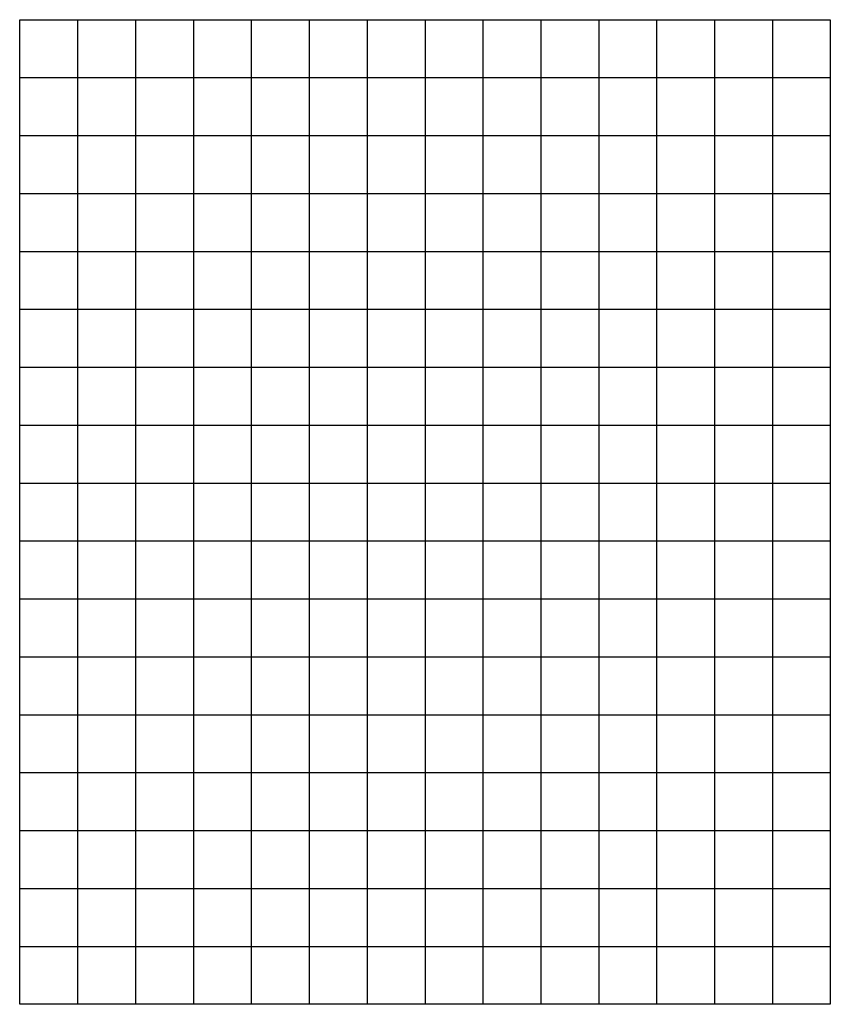
# Model space of a CAD drawing. Extents: x 0 to 140, y 0 to 170.
import ezdxf

# ---------------------------------------------------------------- set-up
doc = ezdxf.new("R2010")
doc.units = 0
doc.layers.add('Livello_1', color=7, linetype='CONTINUOUS')

msp = doc.modelspace()

# ---------------------------------------------------------------- linework, layer by layer
at = {"layer": 'Livello_1', "color": 7}
for p, q in [((0, 170.000008), (139.999999, 170.000008)), ((0, 0.000015), (0, 170.000008)), ((139.999999, 170.000008), (139.999999, 0.000015)), ((10, 170.000006), (10, 0.000001)), ((20, 170.000006), (20, 0.000001)), ((29.999999, 170.000006), (29.999999, 0.000001)), ((39.999999, 170.000006), (39.999999, 0.000001)), ((49.999999, 170.000006), (49.999999, 0.000001)), ((60.000001, 170.000006), (60.000001, 0.000001)), ((70.000001, 170.000006), (70.000001, 0.000001)), ((80.000001, 170.000006), (80.000001, 0.000001)), ((90.000001, 170.000006), (90.000001, 0.000001)), ((100, 170.000006), (100, 0.000001)), ((110, 170.000006), (110, 0.000001)), ((120, 170.000006), (120, 0.000001)), ((130, 170.000006), (130, 0.000001)), ((0, 160.000006), (139.999999, 160.000006)), ((0, 150.000006), (139.999999, 150.000006)), ((0, 140.000006), (139.999999, 140.000006)), ((0, 130.000007), (139.999999, 130.000007)), ((0, 120.000007), (139.999999, 120.000007)), ((0, 110.000007), (139.999999, 110.000007)), ((0, 100.000007), (139.999999, 100.000007)), ((0, 90.000008), (139.999999, 90.000008)), ((0, 80.000008), (139.999999, 80.000008)), ((0, 70.000005), (139.999999, 70.000005)), ((0, 60.000006), (139.999999, 60.000006)), ((0, 50.000006), (139.999999, 50.000006)), ((0, 40.000006), (139.999999, 40.000006)), ((0, 30.000006), (139.999999, 30.000006)), ((0, 20.000006), (139.999999, 20.000006)), ((0, 10.00001), (139.999999, 10.00001)), ((139.999999, 0.000015), (0, 0.000015))]:
    msp.add_line(p, q, dxfattribs=at)

doc.saveas('drawing.dxf')
